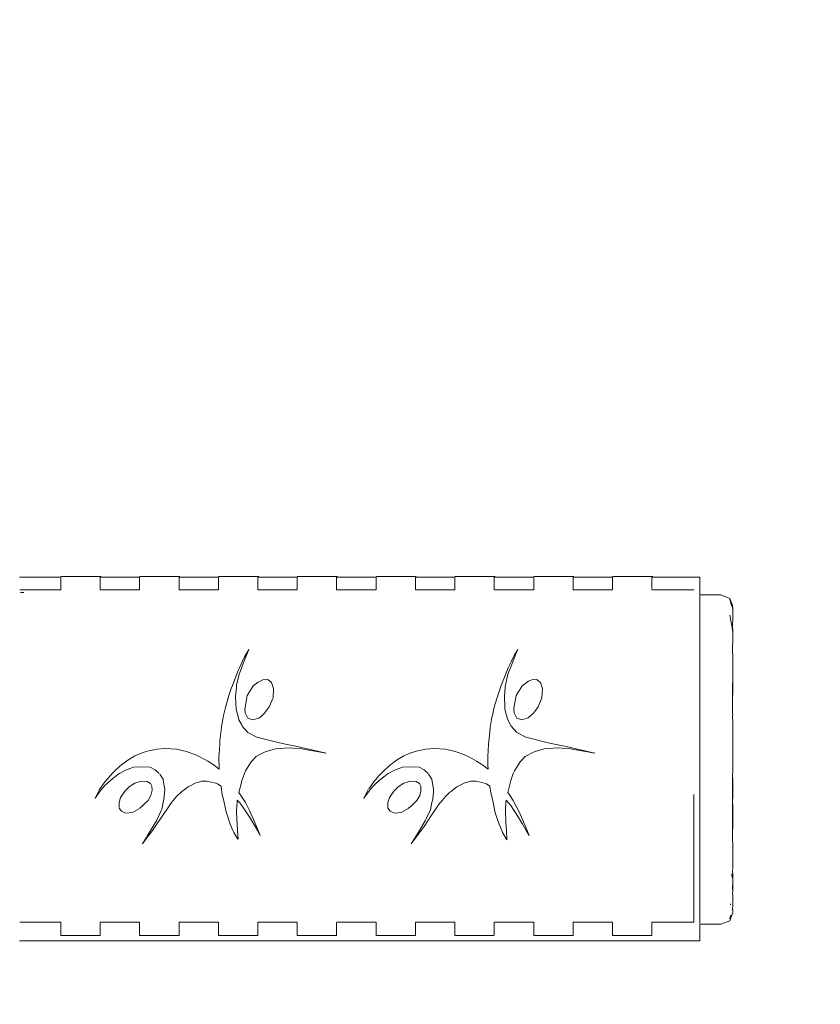
# Model space of a CAD drawing. Extents: x -4182 to -1996, y 4990 to 5833.
# Drawn here: x -4049 to -4038, y 5645 to 5658 of the extents above; entities that cross this region are included whole.
import ezdxf

# ---------------------------------------------------------------- set-up
doc = ezdxf.new("R2010")
doc.units = 0
doc.header["$MEASUREMENT"] = 0
doc.layers.get('Defpoints').update_dxf_attribs({"color": 250})
doc.layers.add('0-03 wymiary', color=6, linetype='Continuous', lineweight=5)
doc.layers.add('ProfileEdges_Nr_Pióra__7', color=7, linetype='Continuous', lineweight=18)
doc.styles.add('1-20 romans', font='romans.shx', dxfattribs={"width": 0.7, "height": 5})
doc.dimstyles.new('1-20', dxfattribs={"dimtxt": 5, "dimasz": 0.2, "dimexe": 2, "dimexo": 12.5, "dimgap": 1.25, "dimtad": 1, "dimdec": 0, "dimrnd": 0.5, "dimtxsty": '1-20 romans', "dimblk": 'BG dim mark', "dimcen": 0, "dimclrd": 256, "dimclre": 256, "dimclrt": 11, "dimadec": 0, "dimazin": 0, "dimtfac": 1, "dimtdec": 0, "dimtix": 1, "dimtmove": 1, "dimatfit": 3, "dimfxl": 0.5, "dimfxlon": 1, "dimarcsym": 0})

# ---------------------------------------------------------------- blocks, each defined once
blk = doc.blocks.new('BG dim mark')
for p, q in [((0, -10), (0, 10)), ((10, 0), (-10, 0))]:
    blk.add_line(p, q)
at = {"color": 0, "linetype": 'ByBlock', "const_width": 1.5}
blk.add_lwpolyline([(5, 5), (-5, -5)], dxfattribs=at)
blk = doc.blocks.new('*D54')
at = {"layer": '0-03 wymiary', "lineweight": -2, "transparency": 16777216}
for p, q in [((-4103.687, 5831.46), (-4105.787, 5831.46)), ((-4103.787, 5627.771), (-4103.787, 5831.26)), ((-4103.687, 5627.571), (-4105.787, 5627.571))]:
    blk.add_line(p, q, dxfattribs=at)
at = {"layer": 'Defpoints', "color": 0, "transparency": 16777216}
for p in [(-4103.787, 5831.46), (-4009, 5831.46), (-4026.734, 5627.571)]:
    blk.add_point(p, dxfattribs=at)
at = {"layer": '0-03 wymiary', "lineweight": -2, "transparency": 16777216, "xscale": 0.2, "yscale": 0.2, "zscale": 0.2}
for p, rotation in [((-4103.787, 5831.46), 90), ((-4103.787, 5627.571), 270)]:
    blk.add_blockref('BG dim mark', p, dxfattribs=dict(at, rotation=rotation))
at = {"layer": '0-03 wymiary', "color": 11, "transparency": 16777216, "insert": (-4107.537, 5729.516), "char_height": 5, "attachment_point": 5, "rotation": 90, "style": '1-20 romans', "bg_fill": 3, "box_fill_scale": 1.25, "bg_fill_color": 256, "bg_fill_true_color": 13158600, "bg_fill_transparency": 0}
blk.add_mtext('204', dxfattribs=at)

msp = doc.modelspace()

# ---------------------------------------------------------------- linework, layer by layer
at = {"layer": 'ProfileEdges_Nr_Pióra__7', "linetype": 'Continuous', "flags": 128}
for points in [[(-4048.851, 5650.599), (-4048.311, 5650.599)], [(-4047.797, 5650.605), (-4048.311, 5650.605)], [(-4048.311, 5650.595), (-4048.311, 5650.553)], [(-4047.797, 5650.605), (-4047.786, 5650.605)], [(-4047.797, 5650.599), (-4047.786, 5650.599)], [(-4047.797, 5650.553), (-4047.797, 5650.592)], [(-4047.786, 5650.599), (-4047.284, 5650.599)], [(-4046.77, 5650.605), (-4047.284, 5650.605)], [(-4047.284, 5650.59), (-4047.284, 5650.553)], [(-4046.77, 5650.605), (-4046.759, 5650.605)], [(-4046.77, 5650.599), (-4046.759, 5650.599)], [(-4046.77, 5650.587), (-4046.77, 5650.599)], [(-4046.77, 5650.553), (-4046.77, 5650.587)], [(-4046.759, 5650.599), (-4046.256, 5650.599)], [(-4045.743, 5650.605), (-4046.256, 5650.605)], [(-4046.256, 5650.599), (-4046.256, 5650.584)], [(-4046.256, 5650.584), (-4046.256, 5650.553)], [(-4045.743, 5650.605), (-4045.731, 5650.605)], [(-4045.743, 5650.599), (-4045.731, 5650.599)], [(-4045.743, 5650.582), (-4045.743, 5650.599)], [(-4045.743, 5650.553), (-4045.743, 5650.582)], [(-4045.731, 5650.599), (-4045.229, 5650.599)], [(-4044.716, 5650.605), (-4045.229, 5650.605)], [(-4045.229, 5650.599), (-4045.229, 5650.579)], [(-4045.229, 5650.579), (-4045.229, 5650.553)], [(-4044.716, 5650.605), (-4044.704, 5650.605)], [(-4044.716, 5650.599), (-4044.704, 5650.599)], [(-4044.716, 5650.599), (-4044.716, 5650.577)], [(-4044.716, 5650.577), (-4044.716, 5650.553)], [(-4044.704, 5650.599), (-4044.202, 5650.599)], [(-4044.202, 5650.605), (-4043.688, 5650.605)], [(-4044.202, 5650.574), (-4044.202, 5650.599)], [(-4044.202, 5650.553), (-4044.202, 5650.574)], [(-4043.688, 5650.605), (-4043.677, 5650.605)], [(-4043.688, 5650.599), (-4043.677, 5650.599)], [(-4043.688, 5650.599), (-4043.688, 5650.572)], [(-4043.688, 5650.572), (-4043.688, 5650.553)], [(-4043.677, 5650.599), (-4043.175, 5650.599)], [(-4043.175, 5650.605), (-4042.661, 5650.605)], [(-4043.175, 5650.599), (-4043.175, 5650.569)], [(-4043.175, 5650.569), (-4043.175, 5650.553)], [(-4042.661, 5650.605), (-4042.65, 5650.605)], [(-4042.661, 5650.599), (-4042.65, 5650.599)], [(-4042.661, 5650.566), (-4042.661, 5650.599)], [(-4042.65, 5650.599), (-4042.147, 5650.599)], [(-4041.634, 5650.605), (-4042.147, 5650.605)], [(-4042.147, 5650.599), (-4042.147, 5650.564)], [(-4041.634, 5650.605), (-4041.622, 5650.605)], [(-4041.634, 5650.599), (-4041.622, 5650.599)], [(-4041.634, 5650.599), (-4041.634, 5650.561)], [(-4041.622, 5650.599), (-4041.12, 5650.599)], [(-4040.607, 5650.605), (-4041.12, 5650.605)], [(-4041.12, 5650.599), (-4041.12, 5650.559)], [(-4040.607, 5650.605), (-4040.595, 5650.605)], [(-4040.607, 5650.599), (-4040.595, 5650.599)], [(-4040.607, 5650.556), (-4040.607, 5650.599)], [(-4040.595, 5650.599), (-4039.98, 5650.599)], [(-4039.98, 5650.599), (-4039.98, 5650.553)], [(-4048.311, 5650.553), (-4048.311, 5650.543)], [(-4048.311, 5650.543), (-4048.311, 5650.447)], [(-4048.311, 5650.447), (-4048.311, 5650.434)], [(-4047.797, 5650.537), (-4047.797, 5650.553)], [(-4047.797, 5650.447), (-4047.797, 5650.537)], [(-4047.797, 5650.434), (-4047.797, 5650.447)], [(-4047.284, 5650.553), (-4047.284, 5650.531)], [(-4047.284, 5650.531), (-4047.284, 5650.447)], [(-4047.284, 5650.447), (-4047.284, 5650.434)], [(-4046.77, 5650.525), (-4046.77, 5650.553)], [(-4046.77, 5650.447), (-4046.77, 5650.525)], [(-4046.77, 5650.434), (-4046.77, 5650.447)], [(-4046.256, 5650.553), (-4046.256, 5650.519)], [(-4046.256, 5650.519), (-4046.256, 5650.447)], [(-4046.256, 5650.447), (-4046.256, 5650.434)], [(-4045.743, 5650.513), (-4045.743, 5650.553)], [(-4045.743, 5650.447), (-4045.743, 5650.513)], [(-4045.743, 5650.434), (-4045.743, 5650.447)], [(-4045.229, 5650.553), (-4045.229, 5650.507)], [(-4045.229, 5650.507), (-4045.229, 5650.447)], [(-4045.229, 5650.447), (-4045.229, 5650.434)], [(-4044.716, 5650.553), (-4044.716, 5650.501)], [(-4044.716, 5650.501), (-4044.716, 5650.447)], [(-4044.716, 5650.447), (-4044.716, 5650.434)], [(-4044.202, 5650.496), (-4044.202, 5650.553)], [(-4044.202, 5650.447), (-4044.202, 5650.496)], [(-4044.202, 5650.434), (-4044.202, 5650.447)], [(-4043.688, 5650.553), (-4043.688, 5650.49)], [(-4043.688, 5650.49), (-4043.688, 5650.447)], [(-4043.688, 5650.447), (-4043.688, 5650.434)], [(-4043.175, 5650.553), (-4043.175, 5650.484)], [(-4043.175, 5650.484), (-4043.175, 5650.447)], [(-4043.175, 5650.447), (-4043.175, 5650.434)], [(-4042.661, 5650.553), (-4042.661, 5650.566)], [(-4042.661, 5650.478), (-4042.661, 5650.553)], [(-4042.661, 5650.447), (-4042.661, 5650.478)], [(-4042.661, 5650.434), (-4042.661, 5650.447)], [(-4042.147, 5650.564), (-4042.147, 5650.553)], [(-4042.147, 5650.553), (-4042.147, 5650.472)], [(-4042.147, 5650.472), (-4042.147, 5650.447)], [(-4042.147, 5650.447), (-4042.147, 5650.434)], [(-4041.634, 5650.553), (-4041.634, 5650.466)], [(-4041.634, 5650.466), (-4041.634, 5650.447)], [(-4041.634, 5650.447), (-4041.634, 5650.434)], [(-4041.12, 5650.553), (-4041.12, 5650.46)], [(-4041.12, 5650.46), (-4041.12, 5650.447)], [(-4041.12, 5650.447), (-4041.12, 5650.434)], [(-4040.607, 5650.454), (-4040.607, 5650.553)], [(-4040.607, 5650.434), (-4040.607, 5650.447)], [(-4039.98, 5650.447), (-4039.98, 5650.553)], [(-4039.98, 5650.367), (-4039.98, 5650.447)], [(-4048.835, 5650.434), (-4048.845, 5650.434)], [(-4048.818, 5650.434), (-4048.835, 5650.434)], [(-4048.818, 5650.398), (-4048.835, 5650.398)], [(-4048.818, 5650.434), (-4048.794, 5650.434)], [(-4048.794, 5650.398), (-4048.818, 5650.398)], [(-4048.763, 5650.434), (-4048.794, 5650.434)], [(-4048.725, 5650.434), (-4048.763, 5650.434)], [(-4048.725, 5650.434), (-4048.681, 5650.434)], [(-4048.681, 5650.434), (-4048.629, 5650.434)], [(-4048.571, 5650.434), (-4048.629, 5650.434)], [(-4048.571, 5650.434), (-4048.506, 5650.434)], [(-4048.434, 5650.434), (-4048.506, 5650.434)], [(-4048.311, 5650.434), (-4048.434, 5650.434)], [(-4047.284, 5650.434), (-4047.797, 5650.434)], [(-4046.256, 5650.434), (-4046.77, 5650.434)], [(-4045.229, 5650.434), (-4045.743, 5650.434)], [(-4044.202, 5650.434), (-4044.716, 5650.434)], [(-4043.175, 5650.434), (-4043.688, 5650.434)], [(-4042.147, 5650.434), (-4042.661, 5650.434)], [(-4041.12, 5650.434), (-4041.634, 5650.434)], [(-4040.607, 5650.434), (-4040.473, 5650.434)], [(-4040.473, 5650.434), (-4040.401, 5650.434)], [(-4040.335, 5650.434), (-4040.401, 5650.434)], [(-4040.277, 5650.434), (-4040.335, 5650.434)], [(-4040.226, 5650.434), (-4040.277, 5650.434)], [(-4040.181, 5650.434), (-4040.226, 5650.434)], [(-4040.181, 5650.434), (-4040.143, 5650.434)], [(-4040.143, 5650.434), (-4040.113, 5650.434)], [(-4040.113, 5650.434), (-4040.089, 5650.434)], [(-4040.071, 5650.434), (-4040.089, 5650.434)], [(-4040.071, 5650.434), (-4040.061, 5650.434)], [(-4039.98, 5650.367), (-4039.707, 5650.366)], [(-4039.98, 5650.325), (-4039.98, 5650.358)], [(-4039.98, 5650.283), (-4039.98, 5650.318)], [(-4039.707, 5650.366), (-4039.591, 5650.321)], [(-4039.557, 5650.232), (-4039.591, 5650.321)], [(-4039.591, 5650.313), (-4039.583, 5650.282)], [(-4039.577, 5650.271), (-4039.591, 5650.313)], [(-4039.98, 5650.258), (-4039.98, 5650.283)], [(-4039.98, 5650.245), (-4039.98, 5650.258)], [(-4039.98, 5650.161), (-4039.98, 5650.245)], [(-4039.583, 5650.282), (-4039.572, 5650.236)], [(-4039.577, 5650.271), (-4039.571, 5650.258)], [(-4039.572, 5650.236), (-4039.557, 5650.208)], [(-4039.566, 5650.234), (-4039.571, 5650.258)], [(-4039.557, 5650.208), (-4039.566, 5650.234)], [(-4039.555, 5650.209), (-4039.557, 5650.232)], [(-4039.557, 5650.208), (-4039.557, 5650.194)], [(-4039.557, 5650.182), (-4039.553, 5650.165)], [(-4039.553, 5650.188), (-4039.553, 5650.203)], [(-4039.553, 5650.165), (-4039.553, 5650.188)], [(-4039.98, 5650.142), (-4039.98, 5650.161)], [(-4039.98, 5650.142), (-4039.98, 5650.066)], [(-4039.98, 5650.033), (-4039.98, 5650.066)], [(-4039.557, 5649.917), (-4039.591, 5650.102)], [(-4039.553, 5650.054), (-4039.554, 5649.976)], [(-4039.553, 5650.165), (-4039.553, 5650.135)], [(-4039.553, 5650.054), (-4039.553, 5650.135)], [(-4039.98, 5650.01), (-4039.98, 5650.033)], [(-4039.98, 5649.879), (-4039.98, 5650.01)], [(-4039.553, 5649.88), (-4039.554, 5649.976)], [(-4039.98, 5649.851), (-4039.98, 5649.879)], [(-4039.98, 5649.801), (-4039.98, 5649.851)], [(-4039.98, 5649.699), (-4039.98, 5649.801)], [(-4039.557, 5649.903), (-4039.557, 5649.917)], [(-4039.556, 5649.898), (-4039.553, 5649.88)], [(-4039.553, 5649.809), (-4039.554, 5649.651)], [(-4039.553, 5649.809), (-4039.553, 5649.88)], [(-4039.98, 5649.699), (-4039.98, 5649.667)], [(-4045.915, 5649.559), (-4045.945, 5649.496)], [(-4045.859, 5649.656), (-4045.925, 5649.496)], [(-4045.915, 5649.559), (-4045.859, 5649.656)], [(-4042.44, 5649.496), (-4042.41, 5649.559)], [(-4042.387, 5649.576), (-4042.42, 5649.496)], [(-4042.41, 5649.559), (-4042.4, 5649.576)], [(-4042.4, 5649.576), (-4042.354, 5649.656)], [(-4042.354, 5649.656), (-4042.387, 5649.576)], [(-4039.98, 5649.497), (-4039.98, 5649.667)], [(-4039.553, 5649.561), (-4039.554, 5649.646)], [(-4039.553, 5649.561), (-4039.553, 5649.37)], [(-4045.983, 5649.415), (-4045.997, 5649.379)], [(-4045.945, 5649.496), (-4045.983, 5649.415)], [(-4045.97, 5649.378), (-4045.934, 5649.474)], [(-4045.925, 5649.496), (-4045.934, 5649.474)], [(-4042.478, 5649.415), (-4042.543, 5649.252)], [(-4042.429, 5649.474), (-4042.482, 5649.332)], [(-4042.478, 5649.415), (-4042.44, 5649.496)], [(-4042.42, 5649.496), (-4042.429, 5649.474)], [(-4039.98, 5649.46), (-4039.98, 5649.497)], [(-4039.98, 5649.275), (-4039.98, 5649.46)], [(-4045.997, 5649.379), (-4046.083, 5649.162)], [(-4045.987, 5649.332), (-4046.019, 5649.188)], [(-4045.987, 5649.332), (-4045.97, 5649.378)], [(-4042.5, 5649.25), (-4042.482, 5649.332)], [(-4039.553, 5649.268), (-4039.553, 5649.37)], [(-4046.124, 5649.042), (-4046.085, 5649.158)], [(-4046.032, 5649.046), (-4046.022, 5649.158)], [(-4046.022, 5649.158), (-4046.019, 5649.188)], [(-4045.88, 5649.054), (-4045.816, 5649.158)], [(-4045.816, 5649.158), (-4045.802, 5649.18)], [(-4045.739, 5649.231), (-4045.802, 5649.18)], [(-4045.739, 5649.231), (-4045.676, 5649.26)], [(-4045.676, 5649.26), (-4045.611, 5649.262)], [(-4045.611, 5649.262), (-4045.565, 5649.224)], [(-4045.565, 5649.224), (-4045.541, 5649.158)], [(-4045.541, 5649.158), (-4045.537, 5649.147)], [(-4042.58, 5649.158), (-4042.619, 5649.042)], [(-4042.543, 5649.252), (-4042.579, 5649.162)], [(-4042.517, 5649.158), (-4042.528, 5649.046)], [(-4042.515, 5649.188), (-4042.517, 5649.158)], [(-4042.515, 5649.188), (-4042.5, 5649.25)], [(-4042.311, 5649.158), (-4042.375, 5649.054)], [(-4042.298, 5649.18), (-4042.311, 5649.158)], [(-4042.234, 5649.231), (-4042.298, 5649.18)], [(-4042.234, 5649.231), (-4042.216, 5649.24)], [(-4042.216, 5649.24), (-4042.172, 5649.26)], [(-4042.107, 5649.262), (-4042.172, 5649.26)], [(-4042.073, 5649.235), (-4042.107, 5649.262)], [(-4042.06, 5649.224), (-4042.073, 5649.235)], [(-4042.06, 5649.224), (-4042.036, 5649.158)], [(-4042.036, 5649.158), (-4042.032, 5649.147)], [(-4039.98, 5649.236), (-4039.98, 5649.275)], [(-4039.98, 5649.158), (-4039.98, 5649.236)], [(-4039.98, 5649.158), (-4039.98, 5649.038)], [(-4039.556, 5649.103), (-4039.555, 5649.172)], [(-4039.555, 5649.176), (-4039.553, 5649.268)], [(-4039.553, 5649.162), (-4039.555, 5648.95)], [(-4039.553, 5649.162), (-4039.553, 5649.268)], [(-4046.165, 5648.9), (-4046.125, 5649.037)], [(-4046.032, 5649.046), (-4046.032, 5649.034)], [(-4046.032, 5649.034), (-4046.027, 5648.878)], [(-4045.911, 5648.879), (-4045.884, 5649.028)], [(-4045.884, 5649.028), (-4045.88, 5649.054)], [(-4045.537, 5649.147), (-4045.545, 5649.025)], [(-4042.66, 5648.901), (-4042.619, 5649.042)], [(-4042.528, 5649.046), (-4042.522, 5648.895)], [(-4042.405, 5648.891), (-4042.375, 5649.054)], [(-4042.04, 5649.025), (-4042.032, 5649.147)], [(-4039.98, 5648.995), (-4039.98, 5649.038)], [(-4039.555, 5648.95), (-4039.556, 5649.103)], [(-4046.19, 5648.795), (-4046.165, 5648.9)], [(-4045.654, 5648.825), (-4045.593, 5648.906)], [(-4045.549, 5649.015), (-4045.593, 5648.906)], [(-4045.545, 5649.025), (-4045.549, 5649.015)], [(-4042.685, 5648.795), (-4042.66, 5648.901)], [(-4042.109, 5648.879), (-4042.088, 5648.906)], [(-4042.04, 5649.025), (-4042.088, 5648.906)], [(-4039.98, 5648.795), (-4039.98, 5648.995)], [(-4039.554, 5648.826), (-4039.555, 5648.95)], [(-4046.196, 5648.77), (-4046.212, 5648.674)], [(-4046.196, 5648.77), (-4046.19, 5648.795)], [(-4046.005, 5648.795), (-4046.027, 5648.878)], [(-4045.99, 5648.739), (-4046.005, 5648.795)], [(-4045.906, 5648.828), (-4045.911, 5648.879)], [(-4045.889, 5648.795), (-4045.906, 5648.828)], [(-4045.872, 5648.761), (-4045.889, 5648.795)], [(-4045.723, 5648.762), (-4045.686, 5648.795)], [(-4045.686, 5648.795), (-4045.654, 5648.825)], [(-4042.713, 5648.638), (-4042.691, 5648.77)], [(-4042.691, 5648.77), (-4042.685, 5648.795)], [(-4042.522, 5648.895), (-4042.522, 5648.878)], [(-4042.501, 5648.795), (-4042.522, 5648.878)], [(-4042.486, 5648.739), (-4042.501, 5648.795)], [(-4042.407, 5648.879), (-4042.405, 5648.891)], [(-4042.407, 5648.879), (-4042.401, 5648.828)], [(-4042.385, 5648.795), (-4042.401, 5648.828)], [(-4042.367, 5648.761), (-4042.385, 5648.795)], [(-4042.182, 5648.795), (-4042.218, 5648.762)], [(-4042.149, 5648.825), (-4042.182, 5648.795)], [(-4042.149, 5648.825), (-4042.109, 5648.879)], [(-4039.98, 5648.788), (-4039.98, 5648.743)], [(-4039.554, 5648.785), (-4039.553, 5648.823)], [(-4039.554, 5648.785), (-4039.553, 5648.705)], [(-4046.212, 5648.674), (-4046.217, 5648.638)], [(-4045.99, 5648.739), (-4045.949, 5648.663)], [(-4045.946, 5648.657), (-4045.871, 5648.574)], [(-4045.872, 5648.761), (-4045.808, 5648.736)], [(-4045.723, 5648.762), (-4045.808, 5648.736)], [(-4042.486, 5648.739), (-4042.441, 5648.657)], [(-4042.441, 5648.657), (-4042.366, 5648.574)], [(-4042.303, 5648.736), (-4042.367, 5648.761)], [(-4042.218, 5648.762), (-4042.303, 5648.736)], [(-4039.98, 5648.529), (-4039.98, 5648.743)], [(-4039.553, 5648.464), (-4039.553, 5648.705)], [(-4046.217, 5648.638), (-4046.238, 5648.463)], [(-4045.871, 5648.574), (-4045.754, 5648.513)], [(-4045.754, 5648.513), (-4045.46, 5648.44)], [(-4042.733, 5648.463), (-4042.725, 5648.531)], [(-4042.725, 5648.531), (-4042.713, 5648.638)], [(-4042.366, 5648.574), (-4042.249, 5648.513)], [(-4042.249, 5648.513), (-4041.956, 5648.44)], [(-4039.98, 5648.483), (-4039.98, 5648.529)], [(-4046.24, 5648.418), (-4046.247, 5648.296)], [(-4046.238, 5648.463), (-4046.24, 5648.418)], [(-4045.36, 5648.418), (-4045.46, 5648.44)], [(-4045.228, 5648.39), (-4045.36, 5648.418)], [(-4045.228, 5648.39), (-4044.853, 5648.302)], [(-4042.736, 5648.418), (-4042.745, 5648.259)], [(-4042.733, 5648.463), (-4042.736, 5648.418)], [(-4041.956, 5648.44), (-4041.856, 5648.418)], [(-4041.856, 5648.418), (-4041.724, 5648.39)], [(-4041.724, 5648.39), (-4041.349, 5648.302)], [(-4039.98, 5648.418), (-4039.98, 5648.483)], [(-4039.98, 5648.266), (-4039.98, 5648.418)], [(-4039.553, 5648.219), (-4039.553, 5648.464)], [(-4047.345, 5648.267), (-4047.439, 5648.214)], [(-4047.252, 5648.308), (-4047.345, 5648.267)], [(-4047.252, 5648.308), (-4047.167, 5648.333)], [(-4047.161, 5648.334), (-4047.058, 5648.356)], [(-4047.058, 5648.356), (-4046.952, 5648.365)], [(-4046.952, 5648.365), (-4046.802, 5648.354)], [(-4046.802, 5648.354), (-4046.674, 5648.324)], [(-4046.674, 5648.324), (-4046.64, 5648.313)], [(-4046.64, 5648.313), (-4046.562, 5648.286)], [(-4046.488, 5648.253), (-4046.562, 5648.286)], [(-4046.247, 5648.296), (-4046.249, 5648.259)], [(-4046.247, 5648.096), (-4046.249, 5648.259)], [(-4045.763, 5648.26), (-4045.83, 5648.191)], [(-4045.763, 5648.26), (-4045.733, 5648.275)], [(-4045.733, 5648.275), (-4045.646, 5648.319)], [(-4045.513, 5648.359), (-4045.646, 5648.319)], [(-4045.513, 5648.359), (-4045.335, 5648.374)], [(-4045.173, 5648.359), (-4045.335, 5648.374)], [(-4044.853, 5648.302), (-4045.173, 5648.359)], [(-4043.934, 5648.214), (-4043.84, 5648.267)], [(-4043.748, 5648.308), (-4043.84, 5648.267)], [(-4043.662, 5648.333), (-4043.748, 5648.308)], [(-4043.662, 5648.333), (-4043.553, 5648.356)], [(-4043.553, 5648.356), (-4043.447, 5648.365)], [(-4043.447, 5648.365), (-4043.297, 5648.354)], [(-4043.169, 5648.324), (-4043.297, 5648.354)], [(-4043.058, 5648.286), (-4043.169, 5648.324)], [(-4042.983, 5648.253), (-4043.058, 5648.286)], [(-4042.743, 5648.151), (-4042.745, 5648.259)], [(-4042.325, 5648.191), (-4042.259, 5648.26)], [(-4042.259, 5648.26), (-4042.141, 5648.319)], [(-4042.141, 5648.319), (-4042.009, 5648.359)], [(-4042.009, 5648.359), (-4041.831, 5648.374)], [(-4041.831, 5648.374), (-4041.669, 5648.359)], [(-4041.349, 5648.302), (-4041.669, 5648.359)], [(-4039.98, 5648.219), (-4039.98, 5648.266)], [(-4047.594, 5648.086), (-4047.516, 5648.154)], [(-4047.439, 5648.214), (-4047.516, 5648.154)], [(-4046.488, 5648.253), (-4046.395, 5648.201)], [(-4046.313, 5648.145), (-4046.395, 5648.201)], [(-4046.313, 5648.145), (-4046.247, 5648.096)], [(-4045.83, 5648.191), (-4045.903, 5648.074)], [(-4044.089, 5648.086), (-4044.011, 5648.154)], [(-4043.951, 5648.201), (-4044.011, 5648.154)], [(-4043.934, 5648.214), (-4043.951, 5648.201)], [(-4042.983, 5648.253), (-4042.891, 5648.201)], [(-4042.822, 5648.154), (-4042.891, 5648.201)], [(-4042.808, 5648.145), (-4042.822, 5648.154)], [(-4042.808, 5648.145), (-4042.742, 5648.096)], [(-4042.742, 5648.096), (-4042.743, 5648.151)], [(-4042.399, 5648.074), (-4042.36, 5648.135)], [(-4042.36, 5648.135), (-4042.325, 5648.191)], [(-4039.98, 5648.219), (-4039.98, 5648.036)], [(-4039.553, 5648.097), (-4039.553, 5648.219)], [(-4047.668, 5648.009), (-4047.697, 5647.975)], [(-4047.668, 5648.009), (-4047.642, 5648.036)], [(-4047.642, 5648.036), (-4047.594, 5648.086)], [(-4047.566, 5648.026), (-4047.633, 5647.973)], [(-4047.566, 5648.026), (-4047.548, 5648.036)], [(-4047.548, 5648.036), (-4047.467, 5648.083)], [(-4047.362, 5648.12), (-4047.467, 5648.083)], [(-4047.259, 5648.125), (-4047.362, 5648.12)], [(-4047.146, 5648.121), (-4047.259, 5648.125)], [(-4047.146, 5648.121), (-4047.079, 5648.087)], [(-4047.079, 5648.087), (-4047.029, 5648.036)], [(-4046.978, 5647.965), (-4047.021, 5648.028)], [(-4045.917, 5648.036), (-4045.95, 5647.948)], [(-4045.903, 5648.074), (-4045.917, 5648.036)], [(-4044.164, 5648.009), (-4044.232, 5647.928)], [(-4044.164, 5648.009), (-4044.137, 5648.036)], [(-4044.061, 5648.026), (-4044.156, 5647.95)], [(-4044.137, 5648.036), (-4044.089, 5648.086)], [(-4044.061, 5648.026), (-4044.044, 5648.036)], [(-4044.044, 5648.036), (-4043.963, 5648.083)], [(-4043.857, 5648.12), (-4043.963, 5648.083)], [(-4043.754, 5648.125), (-4043.857, 5648.12)], [(-4043.641, 5648.121), (-4043.754, 5648.125)], [(-4043.641, 5648.121), (-4043.575, 5648.087)], [(-4043.575, 5648.087), (-4043.524, 5648.036)], [(-4043.473, 5647.965), (-4043.516, 5648.028)], [(-4042.413, 5648.036), (-4042.446, 5647.948)], [(-4042.399, 5648.074), (-4042.413, 5648.036)], [(-4039.98, 5648.002), (-4039.98, 5648.036)], [(-4039.98, 5647.955), (-4039.98, 5648.002)], [(-4039.555, 5647.986), (-4039.553, 5648.097)], [(-4047.736, 5647.928), (-4047.807, 5647.83)], [(-4047.732, 5647.888), (-4047.792, 5647.817)], [(-4047.697, 5647.975), (-4047.736, 5647.928)], [(-4047.661, 5647.95), (-4047.732, 5647.888)], [(-4047.633, 5647.973), (-4047.661, 5647.95)], [(-4047.418, 5647.866), (-4047.344, 5647.914)], [(-4047.259, 5647.937), (-4047.344, 5647.914)], [(-4047.259, 5647.937), (-4047.184, 5647.935)], [(-4047.184, 5647.935), (-4047.14, 5647.909)], [(-4047.14, 5647.909), (-4047.124, 5647.872)], [(-4047.121, 5647.822), (-4047.124, 5647.872)], [(-4046.975, 5647.946), (-4046.978, 5647.965)], [(-4046.957, 5647.829), (-4046.975, 5647.946)], [(-4046.549, 5647.916), (-4046.653, 5647.866)], [(-4046.512, 5647.927), (-4046.549, 5647.916)], [(-4046.471, 5647.938), (-4046.512, 5647.927)], [(-4046.406, 5647.938), (-4046.471, 5647.938)], [(-4046.406, 5647.938), (-4046.329, 5647.921)], [(-4046.268, 5647.902), (-4046.322, 5647.919)], [(-4046.268, 5647.902), (-4046.222, 5647.874)], [(-4046.21, 5647.788), (-4046.222, 5647.874)], [(-4045.989, 5647.79), (-4045.961, 5647.904)], [(-4045.961, 5647.904), (-4045.95, 5647.948)], [(-4044.232, 5647.928), (-4044.298, 5647.836)], [(-4044.227, 5647.888), (-4044.272, 5647.835)], [(-4044.156, 5647.95), (-4044.227, 5647.888)], [(-4043.913, 5647.866), (-4043.839, 5647.914)], [(-4043.754, 5647.937), (-4043.839, 5647.914)], [(-4043.68, 5647.935), (-4043.754, 5647.937)], [(-4043.636, 5647.909), (-4043.68, 5647.935)], [(-4043.636, 5647.909), (-4043.619, 5647.872)], [(-4043.617, 5647.822), (-4043.619, 5647.872)], [(-4043.453, 5647.829), (-4043.473, 5647.965)], [(-4043.045, 5647.916), (-4043.148, 5647.866)], [(-4042.966, 5647.938), (-4043.045, 5647.916)], [(-4042.901, 5647.938), (-4042.966, 5647.938)], [(-4042.901, 5647.938), (-4042.824, 5647.921)], [(-4042.763, 5647.902), (-4042.824, 5647.921)], [(-4042.763, 5647.902), (-4042.717, 5647.874)], [(-4042.717, 5647.874), (-4042.706, 5647.788)], [(-4042.484, 5647.79), (-4042.446, 5647.948)], [(-4039.98, 5647.741), (-4039.98, 5647.955)], [(-4039.557, 5647.845), (-4039.556, 5647.909)], [(-4039.556, 5647.909), (-4039.555, 5647.972)], [(-4039.553, 5647.974), (-4039.555, 5647.986)], [(-4039.555, 5647.972), (-4039.555, 5647.986)], [(-4039.553, 5647.974), (-4039.553, 5647.733)], [(-4047.863, 5647.717), (-4047.807, 5647.83)], [(-4047.792, 5647.817), (-4047.863, 5647.717)], [(-4047.531, 5647.727), (-4047.477, 5647.806)], [(-4047.477, 5647.806), (-4047.418, 5647.866)], [(-4047.174, 5647.685), (-4047.138, 5647.753)], [(-4047.121, 5647.822), (-4047.138, 5647.753)], [(-4046.957, 5647.829), (-4046.968, 5647.704)], [(-4046.802, 5647.738), (-4046.737, 5647.799)], [(-4046.653, 5647.866), (-4046.737, 5647.799)], [(-4046.182, 5647.659), (-4046.21, 5647.788)], [(-4045.919, 5647.686), (-4045.989, 5647.79)], [(-4044.303, 5647.83), (-4044.359, 5647.717)], [(-4044.359, 5647.717), (-4044.287, 5647.817)], [(-4044.272, 5647.835), (-4044.287, 5647.817)], [(-4043.972, 5647.806), (-4044.026, 5647.727)], [(-4043.972, 5647.806), (-4043.956, 5647.822)], [(-4043.956, 5647.822), (-4043.913, 5647.866)], [(-4043.669, 5647.685), (-4043.633, 5647.753)], [(-4043.62, 5647.808), (-4043.633, 5647.753)], [(-4043.617, 5647.822), (-4043.62, 5647.808)], [(-4043.463, 5647.704), (-4043.455, 5647.802)], [(-4043.455, 5647.802), (-4043.453, 5647.829)], [(-4043.297, 5647.738), (-4043.24, 5647.793)], [(-4043.148, 5647.866), (-4043.232, 5647.799)], [(-4042.702, 5647.771), (-4042.706, 5647.788)], [(-4042.677, 5647.659), (-4042.702, 5647.771)], [(-4042.464, 5647.761), (-4042.484, 5647.79)], [(-4042.414, 5647.686), (-4042.464, 5647.761)], [(-4040.059, 5647.663), (-4040.058, 5647.766)], [(-4039.555, 5647.728), (-4039.557, 5647.845)], [(-4047.552, 5647.595), (-4047.551, 5647.656)], [(-4047.55, 5647.659), (-4047.531, 5647.727)], [(-4047.242, 5647.62), (-4047.283, 5647.584)], [(-4047.242, 5647.62), (-4047.202, 5647.659)], [(-4047.202, 5647.659), (-4047.174, 5647.685)], [(-4046.996, 5647.573), (-4046.978, 5647.659)], [(-4046.978, 5647.659), (-4046.968, 5647.704)], [(-4046.869, 5647.659), (-4046.931, 5647.57)], [(-4046.867, 5647.662), (-4046.802, 5647.738)], [(-4046.155, 5647.54), (-4046.182, 5647.659)], [(-4046.013, 5647.659), (-4046.021, 5647.561)], [(-4046.011, 5647.691), (-4046.013, 5647.659)], [(-4046.011, 5647.691), (-4045.983, 5647.659)], [(-4045.983, 5647.659), (-4045.951, 5647.622)], [(-4045.891, 5647.53), (-4045.951, 5647.622)], [(-4045.919, 5647.686), (-4045.904, 5647.659)], [(-4045.904, 5647.659), (-4045.846, 5647.549)], [(-4044.048, 5647.587), (-4044.047, 5647.656)], [(-4044.046, 5647.659), (-4044.026, 5647.727)], [(-4043.782, 5647.581), (-4043.737, 5647.62)], [(-4043.696, 5647.659), (-4043.737, 5647.62)], [(-4043.669, 5647.685), (-4043.696, 5647.659)], [(-4043.495, 5647.469), (-4043.365, 5647.659)], [(-4043.494, 5647.564), (-4043.473, 5647.659)], [(-4043.473, 5647.659), (-4043.463, 5647.704)], [(-4043.362, 5647.662), (-4043.297, 5647.738)], [(-4042.647, 5647.527), (-4042.677, 5647.659)], [(-4042.509, 5647.659), (-4042.516, 5647.561)], [(-4042.506, 5647.691), (-4042.509, 5647.659)], [(-4042.478, 5647.659), (-4042.506, 5647.691)], [(-4042.446, 5647.622), (-4042.478, 5647.659)], [(-4042.335, 5647.451), (-4042.446, 5647.622)], [(-4042.414, 5647.686), (-4042.4, 5647.659)], [(-4042.4, 5647.659), (-4042.342, 5647.549)], [(-4040.058, 5647.3), (-4040.059, 5647.659)], [(-4039.98, 5647.695), (-4039.98, 5647.741)], [(-4039.98, 5647.659), (-4039.98, 5647.695)], [(-4039.98, 5647.488), (-4039.98, 5647.659)], [(-4039.554, 5647.672), (-4039.555, 5647.728)], [(-4039.555, 5647.609), (-4039.554, 5647.672)], [(-4039.553, 5647.733), (-4039.554, 5647.672)], [(-4039.554, 5647.672), (-4039.553, 5647.615)], [(-4039.553, 5647.387), (-4039.553, 5647.615)], [(-4047.552, 5647.587), (-4047.52, 5647.547)], [(-4047.467, 5647.523), (-4047.52, 5647.547)], [(-4047.378, 5647.529), (-4047.467, 5647.523)], [(-4047.287, 5647.581), (-4047.378, 5647.529)], [(-4046.998, 5647.564), (-4047.061, 5647.428)], [(-4046.931, 5647.57), (-4047, 5647.469)], [(-4046.152, 5647.527), (-4046.155, 5647.54)], [(-4046.102, 5647.379), (-4046.152, 5647.527)], [(-4046.021, 5647.561), (-4046.02, 5647.535)], [(-4046.02, 5647.535), (-4046.007, 5647.297)], [(-4045.839, 5647.451), (-4045.891, 5647.53)], [(-4045.846, 5647.549), (-4045.837, 5647.527)], [(-4045.837, 5647.527), (-4045.793, 5647.431)], [(-4044.048, 5647.587), (-4044.016, 5647.547)], [(-4044.016, 5647.547), (-4043.962, 5647.523)], [(-4043.874, 5647.529), (-4043.962, 5647.523)], [(-4043.874, 5647.529), (-4043.782, 5647.581)], [(-4043.552, 5647.438), (-4043.494, 5647.564)], [(-4042.647, 5647.527), (-4042.605, 5647.4)], [(-4042.516, 5647.561), (-4042.508, 5647.396)], [(-4042.342, 5647.549), (-4042.288, 5647.431)], [(-4039.98, 5647.443), (-4039.98, 5647.488)], [(-4039.555, 5647.609), (-4039.557, 5647.484)], [(-4047.061, 5647.428), (-4047.14, 5647.297)], [(-4047, 5647.469), (-4047.081, 5647.348)], [(-4046.069, 5647.297), (-4046.102, 5647.379)], [(-4045.839, 5647.451), (-4045.749, 5647.297)], [(-4045.793, 5647.431), (-4045.738, 5647.297)], [(-4043.557, 5647.428), (-4043.636, 5647.297)], [(-4043.517, 5647.436), (-4043.576, 5647.348)], [(-4043.495, 5647.469), (-4043.517, 5647.436)], [(-4042.605, 5647.4), (-4042.598, 5647.379)], [(-4042.564, 5647.297), (-4042.598, 5647.379)], [(-4042.508, 5647.396), (-4042.502, 5647.297)], [(-4042.335, 5647.451), (-4042.298, 5647.388)], [(-4042.298, 5647.388), (-4042.245, 5647.297)], [(-4042.288, 5647.431), (-4042.27, 5647.387)], [(-4042.27, 5647.387), (-4042.233, 5647.297)], [(-4039.98, 5647.297), (-4039.98, 5647.443)], [(-4039.557, 5647.484), (-4039.556, 5647.411)], [(-4039.556, 5647.411), (-4039.556, 5647.373)], [(-4039.556, 5647.373), (-4039.554, 5647.222)], [(-4039.553, 5647.387), (-4039.554, 5647.222)], [(-4047.14, 5647.297), (-4047.185, 5647.223)], [(-4047.118, 5647.297), (-4047.172, 5647.223)], [(-4047.081, 5647.348), (-4047.118, 5647.297)], [(-4046.057, 5647.267), (-4046.069, 5647.297)], [(-4046.057, 5647.267), (-4046.005, 5647.18)], [(-4046.007, 5647.297), (-4046.001, 5647.18)], [(-4045.749, 5647.297), (-4045.711, 5647.231)], [(-4045.738, 5647.297), (-4045.711, 5647.231)], [(-4043.636, 5647.297), (-4043.742, 5647.12)], [(-4043.613, 5647.297), (-4043.742, 5647.12)], [(-4043.576, 5647.348), (-4043.613, 5647.297)], [(-4042.552, 5647.267), (-4042.564, 5647.297)], [(-4042.552, 5647.267), (-4042.496, 5647.173)], [(-4042.502, 5647.297), (-4042.496, 5647.173)], [(-4042.245, 5647.297), (-4042.206, 5647.231)], [(-4042.233, 5647.297), (-4042.206, 5647.231)], [(-4040.058, 5646.962), (-4040.058, 5647.297)], [(-4039.98, 5647.245), (-4039.98, 5647.297)], [(-4039.98, 5647.203), (-4039.98, 5647.245)], [(-4047.199, 5647.199), (-4047.247, 5647.12)], [(-4047.19, 5647.198), (-4047.247, 5647.12)], [(-4047.188, 5647.218), (-4047.198, 5647.2)], [(-4047.175, 5647.218), (-4047.188, 5647.201)], [(-4039.98, 5647.203), (-4039.98, 5647.018)], [(-4039.554, 5647.222), (-4039.553, 5647.068)], [(-4039.98, 5646.978), (-4039.98, 5647.018)], [(-4039.98, 5646.959), (-4039.98, 5646.978)], [(-4039.553, 5647.068), (-4039.553, 5646.789)], [(-4040.058, 5646.959), (-4040.058, 5646.656)], [(-4039.98, 5646.808), (-4039.98, 5646.959)], [(-4039.98, 5646.772), (-4039.98, 5646.808)], [(-4039.98, 5646.653), (-4039.98, 5646.772)], [(-4039.562, 5646.73), (-4039.566, 5646.706)], [(-4039.562, 5646.728), (-4039.566, 5646.706)], [(-4039.554, 5646.783), (-4039.553, 5646.707)], [(-4040.058, 5646.653), (-4040.058, 5646.391)], [(-4039.98, 5646.62), (-4039.98, 5646.653)], [(-4039.98, 5646.588), (-4039.98, 5646.62)], [(-4039.98, 5646.588), (-4039.98, 5646.456)], [(-4039.566, 5646.706), (-4039.557, 5646.673)], [(-4039.553, 5646.63), (-4039.555, 5646.548)], [(-4039.553, 5646.63), (-4039.553, 5646.707)], [(-4039.553, 5646.494), (-4039.553, 5646.63)], [(-4039.555, 5646.548), (-4039.553, 5646.494)], [(-4039.554, 5646.489), (-4039.553, 5646.436)], [(-4040.058, 5646.172), (-4040.058, 5646.389)], [(-4039.98, 5646.428), (-4039.98, 5646.456)], [(-4039.98, 5646.389), (-4039.98, 5646.428)], [(-4039.98, 5646.319), (-4039.98, 5646.389)], [(-4039.583, 5646.327), (-4039.581, 5646.338)], [(-4039.553, 5646.34), (-4039.553, 5646.436)], [(-4039.553, 5646.303), (-4039.553, 5646.34)], [(-4039.98, 5646.296), (-4039.98, 5646.319)], [(-4039.98, 5646.211), (-4039.98, 5646.296)], [(-4039.98, 5646.193), (-4039.98, 5646.211)], [(-4039.591, 5646.117), (-4039.553, 5646.228)], [(-4039.553, 5646.303), (-4039.557, 5646.287)], [(-4039.555, 5646.28), (-4039.557, 5646.261)], [(-4039.555, 5646.28), (-4039.553, 5646.251)], [(-4039.553, 5646.228), (-4039.553, 5646.251)], [(-4048.835, 5646.098), (-4048.845, 5646.098)], [(-4048.818, 5646.098), (-4048.835, 5646.098)], [(-4048.794, 5646.098), (-4048.818, 5646.098)], [(-4048.794, 5646.098), (-4048.763, 5646.098)], [(-4048.763, 5646.098), (-4048.725, 5646.098)], [(-4048.681, 5646.098), (-4048.725, 5646.098)], [(-4048.681, 5646.098), (-4048.629, 5646.098)], [(-4048.571, 5646.098), (-4048.629, 5646.098)], [(-4048.571, 5646.098), (-4048.506, 5646.098)], [(-4048.434, 5646.098), (-4048.506, 5646.098)], [(-4048.434, 5646.098), (-4048.311, 5646.098)], [(-4048.311, 5646.098), (-4048.311, 5646.008)], [(-4047.284, 5646.098), (-4047.797, 5646.098)], [(-4047.797, 5646.008), (-4047.797, 5646.098)], [(-4047.284, 5646.008), (-4047.284, 5646.098)], [(-4046.77, 5646.098), (-4046.256, 5646.098)], [(-4046.77, 5646.008), (-4046.77, 5646.098)], [(-4046.256, 5646.098), (-4046.256, 5646.008)], [(-4045.743, 5646.098), (-4045.229, 5646.098)], [(-4045.743, 5646.008), (-4045.743, 5646.098)], [(-4045.229, 5646.098), (-4045.229, 5646.008)], [(-4044.716, 5646.098), (-4044.202, 5646.098)], [(-4044.716, 5646.092), (-4044.716, 5646.008)], [(-4044.202, 5646.098), (-4044.202, 5646.083)], [(-4044.202, 5646.083), (-4044.202, 5646.008)], [(-4043.688, 5646.098), (-4043.175, 5646.098)], [(-4043.688, 5646.098), (-4043.688, 5646.074)], [(-4043.688, 5646.074), (-4043.688, 5646.008)], [(-4043.175, 5646.065), (-4043.175, 5646.098)], [(-4042.661, 5646.098), (-4042.147, 5646.098)], [(-4042.661, 5646.098), (-4042.661, 5646.056)], [(-4042.147, 5646.047), (-4042.147, 5646.098)], [(-4041.634, 5646.098), (-4041.12, 5646.098)], [(-4041.634, 5646.037), (-4041.634, 5646.098)], [(-4041.12, 5646.028), (-4041.12, 5646.098)], [(-4040.607, 5646.019), (-4040.607, 5646.098)], [(-4040.473, 5646.098), (-4040.607, 5646.098)], [(-4040.473, 5646.098), (-4040.401, 5646.098)], [(-4040.335, 5646.098), (-4040.401, 5646.098)], [(-4040.335, 5646.098), (-4040.277, 5646.098)], [(-4040.277, 5646.098), (-4040.226, 5646.098)], [(-4040.181, 5646.098), (-4040.226, 5646.098)], [(-4040.143, 5646.098), (-4040.181, 5646.098)], [(-4040.113, 5646.098), (-4040.143, 5646.098)], [(-4040.089, 5646.098), (-4040.113, 5646.098)], [(-4040.089, 5646.098), (-4040.071, 5646.098)], [(-4040.061, 5646.098), (-4040.071, 5646.098)], [(-4040.058, 5646.172), (-4040.058, 5646.098)], [(-4039.98, 5646.172), (-4039.98, 5646.193)], [(-4039.98, 5646.133), (-4039.98, 5646.172)], [(-4039.98, 5646.121), (-4039.98, 5646.133)], [(-4039.98, 5646.087), (-4039.98, 5646.121)], [(-4039.707, 5646.073), (-4039.591, 5646.117)], [(-4039.576, 5646.193), (-4039.591, 5646.141)], [(-4039.591, 5646.141), (-4039.581, 5646.184)], [(-4048.311, 5646.008), (-4048.311, 5645.998)], [(-4048.311, 5645.998), (-4048.311, 5645.927)], [(-4047.797, 5645.992), (-4047.797, 5646.008)], [(-4047.797, 5645.927), (-4047.797, 5645.992)], [(-4047.284, 5645.986), (-4047.284, 5646.008)], [(-4047.284, 5645.927), (-4047.284, 5645.986)], [(-4046.77, 5645.98), (-4046.77, 5646.008)], [(-4046.77, 5645.927), (-4046.77, 5645.98)], [(-4046.256, 5646.008), (-4046.256, 5645.974)], [(-4046.256, 5645.974), (-4046.256, 5645.927)], [(-4045.743, 5645.968), (-4045.743, 5646.008)], [(-4045.743, 5645.927), (-4045.743, 5645.968)], [(-4045.229, 5646.008), (-4045.229, 5645.962)], [(-4045.229, 5645.962), (-4045.229, 5645.927)], [(-4044.716, 5646.008), (-4044.716, 5645.956)], [(-4044.716, 5645.956), (-4044.716, 5645.927)], [(-4044.202, 5646.008), (-4044.202, 5645.95)], [(-4044.202, 5645.95), (-4044.202, 5645.927)], [(-4043.688, 5646.008), (-4043.688, 5645.944)], [(-4043.175, 5646.008), (-4043.175, 5646.065)], [(-4043.175, 5645.939), (-4043.175, 5646.008)], [(-4042.661, 5646.056), (-4042.661, 5646.008)], [(-4042.661, 5646.008), (-4042.661, 5645.933)], [(-4042.147, 5646.008), (-4042.147, 5646.047)], [(-4042.147, 5645.927), (-4042.147, 5646.008)], [(-4041.634, 5646.008), (-4041.634, 5646.037)], [(-4041.634, 5645.927), (-4041.634, 5646.008)], [(-4041.12, 5646.008), (-4041.12, 5646.028)], [(-4041.12, 5645.927), (-4041.12, 5646.008)], [(-4040.607, 5646.008), (-4040.607, 5646.019)], [(-4040.607, 5645.927), (-4040.607, 5646.008)], [(-4039.98, 5646.072), (-4039.707, 5646.073)], [(-4039.98, 5646.008), (-4039.98, 5646.073)], [(-4039.98, 5645.902), (-4039.98, 5646.008)], [(-4039.98, 5645.856), (-4048.851, 5645.856)], [(-4048.311, 5645.927), (-4047.797, 5645.927)], [(-4047.284, 5645.927), (-4046.77, 5645.927)], [(-4046.256, 5645.927), (-4045.743, 5645.927)], [(-4045.229, 5645.927), (-4044.716, 5645.927)], [(-4043.688, 5645.927), (-4044.202, 5645.927)], [(-4043.688, 5645.944), (-4043.688, 5645.927)], [(-4043.175, 5645.927), (-4043.175, 5645.939)], [(-4042.661, 5645.927), (-4043.175, 5645.927)], [(-4042.147, 5645.927), (-4041.634, 5645.927)], [(-4040.607, 5645.927), (-4041.12, 5645.927)], [(-4039.98, 5645.856), (-4039.98, 5645.902)]]:
    msp.add_lwpolyline(points, dxfattribs=at)

# ---------------------------------------------------------------- next in the draw order: dimensions: what is measured, and where the dimension line sits
at = {"layer": '0-03 wymiary'}
dim = msp.add_linear_dim(base=(-4103.787, 5831.46), p1=(-4026.734, 5627.571), p2=(-4009, 5831.46), angle=90, dimstyle='1-20', override={"dimfxl": 0.1, "dimtfill": 1}, dxfattribs=at)
dim.commit()
dim.dimension.update_dxf_attribs({"geometry": '*D54', "text_midpoint": (-4107.537, 5729.516)})

doc.saveas('drawing.dxf')
